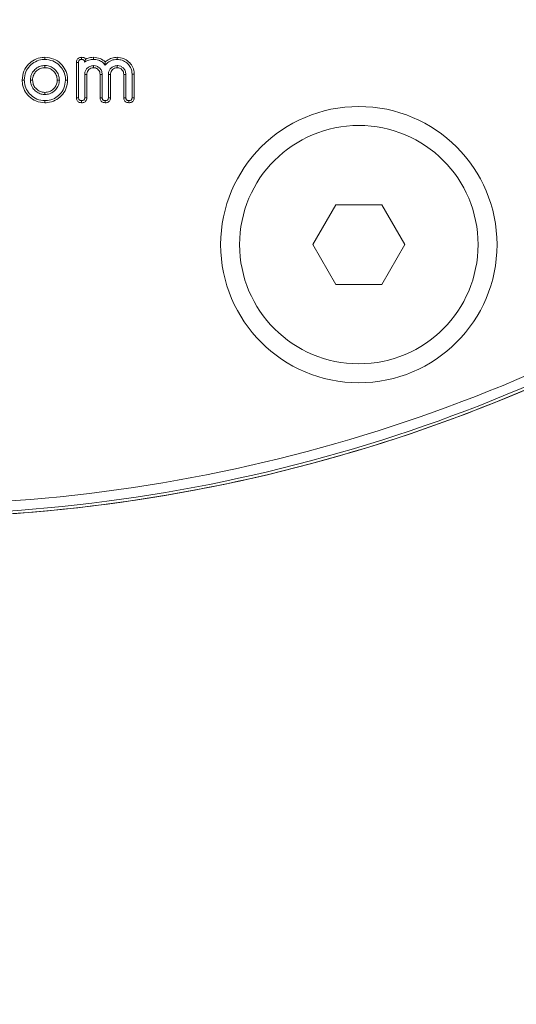
# Model space of a CAD drawing. Units: millimetres. Extents: x -17561 to -10136, y 76 to 5326.
# Drawn here: x -11184 to -11159, y 4577 to 4626 of the extents above; entities that cross this region are included whole.
import ezdxf

# ---------------------------------------------------------------- set-up
doc = ezdxf.new("R2010")
doc.units = ezdxf.units.MM
doc.header["$PDSIZE"] = -1
doc.layers.get('0').update_dxf_attribs({"lineweight": 15})
doc.layers.add('COTAS', color=7, linetype='Continuous')
doc.dimstyles.new('SLDDIMSTYLE0', dxfattribs={"dimtxt": 65, "dimasz": 65, "dimexe": 0, "dimexo": 0.0625, "dimgap": 18.75, "dimtad": 1, "dimzin": 12, "dimdsep": 46, "dimtxsty": 'Standard', "dimcen": 0.09, "dimadec": 0, "dimazin": 0, "dimtfac": 1, "dimtofl": 0, "dimtmove": 0, "dimatfit": 3, "dimfxl": 0, "dimtolj": 1, "dimtzin": 12, "dimlwd": 15, "dimlwe": 0, "dimarcsym": 0})

# ---------------------------------------------------------------- blocks, each defined once
blk = doc.blocks.new('*D19')
at = {"layer": 'COTAS', "color": 0, "lineweight": 0}
for p, q in [((-11197.665, 4673.313), (-10674.701, 4673.313)), ((-11109.241, 3573.313), (-10674.701, 3573.313))]:
    blk.add_line(p, q, dxfattribs=at)
at = {"layer": 'COTAS', "color": 0, "lineweight": 15}
blk.add_line((-10674.701, 3638.313), (-10674.701, 4608.313), dxfattribs=at)
at = {"layer": 'COTAS', "color": 0}
for points in [[(-10685.534, 4608.313), (-10663.867, 4608.313), (-10674.701, 4673.313)], [(-10685.534, 3638.313), (-10663.867, 3638.313), (-10674.701, 3573.313)]]:
    blk.add_solid(points, dxfattribs=at)
at = {"layer": 'Defpoints', "color": 0}
for p in [(-11197.728, 4673.313), (-10674.701, 4673.313), (-11109.304, 3573.313)]:
    blk.add_point(p, dxfattribs=at)
at = {"layer": 'COTAS', "color": 0, "insert": (-10725.951, 4123.313), "char_height": 65, "attachment_point": 5, "rotation": 90}
blk.add_mtext('\\A1;1100', dxfattribs=at)

msp = doc.modelspace()

# ---------------------------------------------------------------- linework, layer by layer
at = {"color": 7, "linetype": 'Continuous', "lineweight": 15}
for p, q in [((-11180.94, 4622.255), (-11180.94, 4624.036)), ((-11180.833, 4622.258), (-11180.833, 4624.036)), ((-11180.524, 4623.432), (-11180.524, 4622.256)), ((-11180.417, 4623.429), (-11180.417, 4622.255)), ((-11179.749, 4622.255), (-11179.749, 4623.429)), ((-11179.642, 4622.256), (-11179.642, 4623.432)), ((-11179.333, 4623.432), (-11179.333, 4622.256)), ((-11179.226, 4623.429), (-11179.226, 4622.253)), ((-11178.558, 4622.255), (-11178.558, 4623.429)), ((-11178.45, 4622.256), (-11178.45, 4623.432)), ((-11178.141, 4623.442), (-11178.141, 4622.258)), ((-11178.034, 4623.443), (-11178.034, 4622.255)), ((-11167.883, 4616.859), (-11169.037, 4614.858)), ((-11165.574, 4616.859), (-11167.883, 4616.859)), ((-11164.418, 4614.859), (-11165.574, 4616.859)), ((-11169.037, 4614.858), (-11167.882, 4612.859)), ((-11165.573, 4612.859), (-11164.418, 4614.859)), ((-11167.882, 4612.859), (-11165.573, 4612.859))]:
    msp.add_line(p, q, dxfattribs=at)
for radius in [6.954, 6]:
    msp.add_circle((-11166.728, 4614.859), radius, dxfattribs=at)
for radius, start in [(79.856, 269.93015), (80.5, 269.94118), (80.356, 269.98564), (80.5, 270.00147)]:
    msp.add_arc((-11189.895, 4681.609), radius, start, 304.1873, dxfattribs=at)
for points, knots in [([(-11183.671, 4623.146), (-11183.655, 4623.301), (-11183.624, 4623.593), (-11183.373, 4623.944), (-11183.056, 4624.189), (-11182.754, 4624.282), (-11182.574, 4624.288), (-11182.527, 4624.29)], [0, 0, 0, 0, 0.256089, 0.485178, 0.698527, 0.920787, 1, 1, 1, 1]), ([(-11182.527, 4624.29), (-11182.527, 4624.279), (-11182.527, 4624.257), (-11182.527, 4624.222), (-11182.527, 4624.197), (-11182.527, 4624.182)], [0, 0, 0, 0, 0.300062, 0.600105, 1, 1, 1, 1]), ([(-11182.527, 4624.29), (-11182.373, 4624.273), (-11182.081, 4624.243), (-11181.73, 4623.992), (-11181.482, 4623.674), (-11181.39, 4623.371), (-11181.384, 4623.192), (-11181.383, 4623.146)], [0, 0, 0, 0, 0.2549399, 0.4850698, 0.6995195, 0.9233378, 1, 1, 1, 1]), ([(-11180.94, 4624.036), (-11180.937, 4624.073), (-11180.932, 4624.134), (-11180.888, 4624.209), (-11180.831, 4624.257), (-11180.76, 4624.286), (-11180.709, 4624.288), (-11180.682, 4624.29)], [0, 0, 0, 0, 0.2641735, 0.445134, 0.6262528, 0.8053241, 1, 1, 1, 1]), ([(-11180.682, 4624.29), (-11180.646, 4624.287), (-11180.585, 4624.283), (-11180.514, 4624.246), (-11180.486, 4624.215), (-11180.475, 4624.203)], [0, 0, 0, 0, 0.461886, 0.780998, 1, 1, 1, 1]), ([(-11180.682, 4624.29), (-11180.682, 4624.278), (-11180.682, 4624.254), (-11180.682, 4624.218), (-11180.682, 4624.194), (-11180.682, 4624.182)], [0, 0, 0, 0, 0.336528, 0.668255, 1, 1, 1, 1]), ([(-11180.475, 4624.203), (-11180.396, 4624.234), (-11180.27, 4624.283), (-11180.135, 4624.288), (-11180.085, 4624.29)], [0, 0, 0, 0, 0.625554, 1, 1, 1, 1]), ([(-11180.085, 4624.29), (-11179.967, 4624.28), (-11179.744, 4624.261), (-11179.57, 4624.122), (-11179.487, 4624.056)], [0, 0, 0, 0, 0.527449, 1, 1, 1, 1]), ([(-11180.085, 4624.29), (-11180.085, 4624.279), (-11180.085, 4624.257), (-11180.084, 4624.222), (-11180.084, 4624.197), (-11180.084, 4624.182)], [0, 0, 0, 0, 0.300008, 0.600035, 1, 1, 1, 1]), ([(-11179.487, 4624.056), (-11179.422, 4624.11), (-11179.285, 4624.221), (-11179.067, 4624.283), (-11178.932, 4624.288), (-11178.888, 4624.29)], [0, 0, 0, 0, 0.382331, 0.79974, 1, 1, 1, 1]), ([(-11178.888, 4624.29), (-11178.779, 4624.279), (-11178.567, 4624.258), (-11178.306, 4624.081), (-11178.115, 4623.847), (-11178.04, 4623.618), (-11178.036, 4623.48), (-11178.034, 4623.443)], [0, 0, 0, 0, 0.243461, 0.47309, 0.68869, 0.917947, 1, 1, 1, 1]), ([(-11178.888, 4624.29), (-11178.888, 4624.279), (-11178.888, 4624.257), (-11178.888, 4624.222), (-11178.888, 4624.197), (-11178.888, 4624.182)], [0, 0, 0, 0, 0.300044, 0.600087, 1, 1, 1, 1]), ([(-11183.564, 4623.146), (-11183.549, 4623.285), (-11183.522, 4623.549), (-11183.296, 4623.866), (-11183.01, 4624.091), (-11182.734, 4624.175), (-11182.57, 4624.181), (-11182.527, 4624.182)], [0, 0, 0, 0, 0.254092, 0.483072, 0.696597, 0.919529, 1, 1, 1, 1]), ([(-11182.527, 4623.874), (-11182.601, 4623.868), (-11182.766, 4623.855), (-11182.984, 4623.728), (-11183.16, 4623.536), (-11183.246, 4623.33), (-11183.252, 4623.194), (-11183.255, 4623.146)], [0, 0, 0, 0, 0.194959, 0.43212, 0.641872, 0.87458, 1, 1, 1, 1]), ([(-11182.527, 4623.766), (-11182.602, 4623.759), (-11182.754, 4623.745), (-11182.942, 4623.62), (-11183.076, 4623.46), (-11183.14, 4623.294), (-11183.146, 4623.189), (-11183.148, 4623.146)], [0, 0, 0, 0, 0.229475, 0.466683, 0.673511, 0.869307, 1, 1, 1, 1]), ([(-11182.527, 4624.182), (-11182.389, 4624.168), (-11182.124, 4624.141), (-11181.807, 4623.914), (-11181.58, 4623.627), (-11181.496, 4623.351), (-11181.491, 4623.188), (-11181.49, 4623.146)], [0, 0, 0, 0, 0.252829, 0.48342, 0.697227, 0.923043, 1, 1, 1, 1]), ([(-11182.527, 4623.766), (-11182.527, 4623.784), (-11182.527, 4623.82), (-11182.527, 4623.856), (-11182.527, 4623.874)], [0, 0, 0, 0, 0.499991, 1, 1, 1, 1]), ([(-11181.799, 4623.146), (-11181.806, 4623.229), (-11181.821, 4623.404), (-11181.963, 4623.624), (-11182.15, 4623.784), (-11182.346, 4623.864), (-11182.473, 4623.871), (-11182.527, 4623.874)], [0, 0, 0, 0, 0.217175, 0.457444, 0.663609, 0.85976, 1, 1, 1, 1]), ([(-11181.906, 4623.146), (-11181.915, 4623.23), (-11181.931, 4623.39), (-11182.071, 4623.58), (-11182.243, 4623.715), (-11182.408, 4623.763), (-11182.503, 4623.766), (-11182.527, 4623.766)], [0, 0, 0, 0, 0.255961, 0.487786, 0.704501, 0.92681, 1, 1, 1, 1]), ([(-11180.94, 4624.036), (-11180.927, 4624.036), (-11180.902, 4624.036), (-11180.867, 4624.036), (-11180.844, 4624.036), (-11180.833, 4624.036)], [0, 0, 0, 0, 0.36636, 0.683208, 1, 1, 1, 1]), ([(-11180.833, 4624.036), (-11180.831, 4624.062), (-11180.828, 4624.1), (-11180.8, 4624.144), (-11180.767, 4624.168), (-11180.726, 4624.181), (-11180.696, 4624.182), (-11180.682, 4624.182)], [0, 0, 0, 0, 0.320692, 0.4749, 0.629554, 0.82757, 1, 1, 1, 1]), ([(-11180.682, 4624.182), (-11180.659, 4624.181), (-11180.623, 4624.179), (-11180.577, 4624.158), (-11180.549, 4624.127), (-11180.534, 4624.087), (-11180.533, 4624.059), (-11180.532, 4624.045)], [0, 0, 0, 0, 0.301276, 0.464743, 0.62976, 0.82713, 1, 1, 1, 1]), ([(-11180.475, 4624.203), (-11180.479, 4624.188), (-11180.486, 4624.157), (-11180.502, 4624.106), (-11180.522, 4624.065), (-11180.532, 4624.045)], [0, 0, 0, 0, 0.320877, 0.659328, 1, 1, 1, 1]), ([(-11180.532, 4624.045), (-11180.497, 4624.067), (-11180.427, 4624.111), (-11180.278, 4624.168), (-11180.16, 4624.177), (-11180.084, 4624.182)], [0, 0, 0, 0, 0.261767, 0.520457, 1, 1, 1, 1]), ([(-11180.083, 4623.874), (-11180.146, 4623.866), (-11180.266, 4623.852), (-11180.405, 4623.745), (-11180.497, 4623.615), (-11180.52, 4623.503), (-11180.523, 4623.442), (-11180.524, 4623.432)], [0, 0, 0, 0, 0.273494, 0.515561, 0.736919, 0.956523, 1, 1, 1, 1]), ([(-11180.083, 4623.766), (-11180.126, 4623.762), (-11180.213, 4623.754), (-11180.316, 4623.678), (-11180.392, 4623.582), (-11180.414, 4623.492), (-11180.416, 4623.441), (-11180.417, 4623.429)], [0, 0, 0, 0, 0.242812, 0.490001, 0.706347, 0.933006, 1, 1, 1, 1]), ([(-11180.084, 4624.182), (-11180, 4624.176), (-11179.838, 4624.164), (-11179.629, 4624.054), (-11179.532, 4623.946), (-11179.487, 4623.896)], [0, 0, 0, 0, 0.365657, 0.707187, 1, 1, 1, 1]), ([(-11180.083, 4623.766), (-11180.083, 4623.784), (-11180.083, 4623.82), (-11180.083, 4623.856), (-11180.083, 4623.874)], [0, 0, 0, 0, 0.499991, 1, 1, 1, 1]), ([(-11179.642, 4623.432), (-11179.649, 4623.497), (-11179.663, 4623.617), (-11179.773, 4623.755), (-11179.903, 4623.848), (-11180.015, 4623.87), (-11180.074, 4623.873), (-11180.083, 4623.874)], [0, 0, 0, 0, 0.278104, 0.516747, 0.741742, 0.963246, 1, 1, 1, 1]), ([(-11179.749, 4623.429), (-11179.752, 4623.472), (-11179.759, 4623.559), (-11179.835, 4623.663), (-11179.928, 4623.736), (-11180.015, 4623.763), (-11180.066, 4623.765), (-11180.083, 4623.766)], [0, 0, 0, 0, 0.237922, 0.493227, 0.70781, 0.902731, 1, 1, 1, 1]), ([(-11179.487, 4623.896), (-11179.43, 4623.957), (-11179.308, 4624.089), (-11179.085, 4624.173), (-11178.94, 4624.18), (-11178.888, 4624.182)], [0, 0, 0, 0, 0.365156, 0.774776, 1, 1, 1, 1]), ([(-11179.487, 4624.056), (-11179.487, 4624.031), (-11179.487, 4623.979), (-11179.487, 4623.923), (-11179.487, 4623.896)], [0, 0, 0, 0, 0.499839, 1, 1, 1, 1]), ([(-11178.892, 4623.874), (-11178.955, 4623.866), (-11179.075, 4623.852), (-11179.214, 4623.745), (-11179.306, 4623.615), (-11179.329, 4623.503), (-11179.332, 4623.442), (-11179.333, 4623.432)], [0, 0, 0, 0, 0.273494, 0.515561, 0.736919, 0.956523, 1, 1, 1, 1]), ([(-11178.892, 4623.766), (-11178.935, 4623.762), (-11179.021, 4623.754), (-11179.125, 4623.678), (-11179.2, 4623.582), (-11179.222, 4623.492), (-11179.225, 4623.441), (-11179.226, 4623.429)], [0, 0, 0, 0, 0.24261, 0.489821, 0.706321, 0.933, 1, 1, 1, 1]), ([(-11178.892, 4623.766), (-11178.892, 4623.777), (-11178.892, 4623.799), (-11178.892, 4623.835), (-11178.892, 4623.86), (-11178.892, 4623.874)], [0, 0, 0, 0, 0.305295, 0.610607, 1, 1, 1, 1]), ([(-11178.45, 4623.432), (-11178.458, 4623.496), (-11178.472, 4623.616), (-11178.579, 4623.754), (-11178.709, 4623.847), (-11178.821, 4623.87), (-11178.882, 4623.873), (-11178.892, 4623.874)], [0, 0, 0, 0, 0.273429, 0.515531, 0.736911, 0.956524, 1, 1, 1, 1]), ([(-11178.558, 4623.429), (-11178.561, 4623.472), (-11178.569, 4623.561), (-11178.645, 4623.666), (-11178.743, 4623.741), (-11178.831, 4623.763), (-11178.881, 4623.766), (-11178.892, 4623.766)], [0, 0, 0, 0, 0.242544, 0.4972, 0.712931, 0.93926, 1, 1, 1, 1]), ([(-11178.888, 4624.182), (-11178.804, 4624.175), (-11178.628, 4624.16), (-11178.403, 4624.021), (-11178.237, 4623.832), (-11178.152, 4623.629), (-11178.145, 4623.497), (-11178.141, 4623.442)], [0, 0, 0, 0, 0.21551, 0.449644, 0.659849, 0.858527, 1, 1, 1, 1]), ([(-11180.417, 4623.429), (-11180.428, 4623.43), (-11180.449, 4623.43), (-11180.485, 4623.431), (-11180.51, 4623.432), (-11180.524, 4623.432)], [0, 0, 0, 0, 0.305289, 0.610653, 1, 1, 1, 1]), ([(-11179.749, 4623.429), (-11179.731, 4623.43), (-11179.695, 4623.431), (-11179.659, 4623.432), (-11179.642, 4623.432)], [0, 0, 0, 0, 0.499954, 1, 1, 1, 1]), ([(-11179.226, 4623.429), (-11179.236, 4623.43), (-11179.258, 4623.43), (-11179.294, 4623.431), (-11179.319, 4623.432), (-11179.333, 4623.432)], [0, 0, 0, 0, 0.305289, 0.610653, 1, 1, 1, 1]), ([(-11178.558, 4623.429), (-11178.547, 4623.43), (-11178.525, 4623.43), (-11178.489, 4623.431), (-11178.464, 4623.432), (-11178.45, 4623.432)], [0, 0, 0, 0, 0.305289, 0.610653, 1, 1, 1, 1]), ([(-11178.034, 4623.443), (-11178.045, 4623.443), (-11178.067, 4623.443), (-11178.102, 4623.443), (-11178.127, 4623.442), (-11178.141, 4623.442)], [0, 0, 0, 0, 0.300073, 0.600163, 1, 1, 1, 1]), ([(-11182.527, 4622.002), (-11182.681, 4622.018), (-11182.973, 4622.049), (-11183.325, 4622.298), (-11183.571, 4622.615), (-11183.663, 4622.918), (-11183.669, 4623.098), (-11183.671, 4623.146)], [0, 0, 0, 0, 0.255394, 0.484069, 0.698573, 0.919685, 1, 1, 1, 1]), ([(-11183.671, 4623.146), (-11183.66, 4623.146), (-11183.639, 4623.146), (-11183.603, 4623.146), (-11183.578, 4623.146), (-11183.564, 4623.146)], [0, 0, 0, 0, 0.300073, 0.600071, 1, 1, 1, 1]), ([(-11182.527, 4622.109), (-11182.665, 4622.123), (-11182.929, 4622.151), (-11183.247, 4622.376), (-11183.472, 4622.662), (-11183.557, 4622.938), (-11183.562, 4623.102), (-11183.564, 4623.146)], [0, 0, 0, 0, 0.253476, 0.482273, 0.696346, 0.918406, 1, 1, 1, 1]), ([(-11183.148, 4623.146), (-11183.165, 4623.146), (-11183.201, 4623.146), (-11183.237, 4623.146), (-11183.255, 4623.146)], [0, 0, 0, 0, 0.5000286, 1, 1, 1, 1]), ([(-11183.255, 4623.146), (-11183.249, 4623.072), (-11183.236, 4622.907), (-11183.11, 4622.689), (-11182.928, 4622.524), (-11182.727, 4622.431), (-11182.589, 4622.422), (-11182.527, 4622.418)], [0, 0, 0, 0, 0.194082, 0.431964, 0.638519, 0.836004, 1, 1, 1, 1]), ([(-11183.148, 4623.146), (-11183.141, 4623.072), (-11183.127, 4622.92), (-11183.002, 4622.731), (-11182.843, 4622.597), (-11182.677, 4622.532), (-11182.571, 4622.527), (-11182.527, 4622.525)], [0, 0, 0, 0, 0.228354, 0.464115, 0.67318, 0.863525, 1, 1, 1, 1]), ([(-11181.383, 4623.146), (-11181.399, 4622.991), (-11181.43, 4622.698), (-11181.682, 4622.346), (-11182.001, 4622.1), (-11182.303, 4622.009), (-11182.482, 4622.003), (-11182.527, 4622.002)], [0, 0, 0, 0, 0.257323, 0.486367, 0.70053, 0.924785, 1, 1, 1, 1]), ([(-11181.49, 4623.146), (-11181.504, 4623.007), (-11181.532, 4622.742), (-11181.759, 4622.424), (-11182.047, 4622.199), (-11182.322, 4622.115), (-11182.486, 4622.11), (-11182.527, 4622.109)], [0, 0, 0, 0, 0.254931, 0.484501, 0.697497, 0.923717, 1, 1, 1, 1]), ([(-11182.527, 4622.525), (-11182.448, 4622.532), (-11182.291, 4622.548), (-11182.102, 4622.68), (-11181.972, 4622.843), (-11181.912, 4623.005), (-11181.908, 4623.107), (-11181.906, 4623.146)], [0, 0, 0, 0, 0.240519, 0.479772, 0.684733, 0.879747, 1, 1, 1, 1]), ([(-11182.527, 4622.418), (-11182.449, 4622.424), (-11182.279, 4622.438), (-11182.06, 4622.571), (-11181.889, 4622.764), (-11181.807, 4622.967), (-11181.801, 4623.099), (-11181.799, 4623.146)], [0, 0, 0, 0, 0.204361, 0.442976, 0.651135, 0.876743, 1, 1, 1, 1]), ([(-11181.906, 4623.146), (-11181.888, 4623.146), (-11181.852, 4623.146), (-11181.817, 4623.146), (-11181.799, 4623.146)], [0, 0, 0, 0, 0.499991, 1, 1, 1, 1]), ([(-11181.383, 4623.146), (-11181.394, 4623.146), (-11181.415, 4623.146), (-11181.451, 4623.146), (-11181.476, 4623.146), (-11181.49, 4623.146)], [0, 0, 0, 0, 0.300033, 0.600083, 1, 1, 1, 1]), ([(-11182.527, 4622.525), (-11182.527, 4622.507), (-11182.527, 4622.471), (-11182.527, 4622.436), (-11182.527, 4622.418)], [0, 0, 0, 0, 0.499991, 1, 1, 1, 1]), ([(-11180.94, 4622.255), (-11180.927, 4622.255), (-11180.902, 4622.256), (-11180.866, 4622.257), (-11180.844, 4622.257), (-11180.833, 4622.258)], [0, 0, 0, 0, 0.3718069, 0.6858948, 1, 1, 1, 1]), ([(-11180.678, 4622.002), (-11180.718, 4622.005), (-11180.783, 4622.01), (-11180.861, 4622.056), (-11180.908, 4622.113), (-11180.935, 4622.182), (-11180.938, 4622.231), (-11180.94, 4622.255)], [0, 0, 0, 0, 0.288828, 0.467138, 0.645867, 0.822636, 1, 1, 1, 1]), ([(-11180.678, 4622.109), (-11180.705, 4622.111), (-11180.744, 4622.113), (-11180.79, 4622.139), (-11180.814, 4622.168), (-11180.83, 4622.209), (-11180.832, 4622.24), (-11180.833, 4622.258)], [0, 0, 0, 0, 0.317767, 0.47295, 0.628499, 0.779928, 1, 1, 1, 1]), ([(-11180.524, 4622.256), (-11180.526, 4622.231), (-11180.528, 4622.192), (-11180.557, 4622.149), (-11180.591, 4622.122), (-11180.634, 4622.11), (-11180.664, 4622.109), (-11180.678, 4622.109)], [0, 0, 0, 0, 0.308188, 0.465668, 0.622092, 0.828124, 1, 1, 1, 1]), ([(-11180.417, 4622.255), (-11180.42, 4622.217), (-11180.425, 4622.154), (-11180.473, 4622.078), (-11180.532, 4622.03), (-11180.604, 4622.005), (-11180.654, 4622.003), (-11180.678, 4622.002)], [0, 0, 0, 0, 0.2745255, 0.4559025, 0.636869, 0.8241216, 1, 1, 1, 1]), ([(-11180.417, 4622.255), (-11180.43, 4622.255), (-11180.454, 4622.256), (-11180.49, 4622.256), (-11180.512, 4622.256), (-11180.524, 4622.256)], [0, 0, 0, 0, 0.358638, 0.679348, 1, 1, 1, 1]), ([(-11179.749, 4622.255), (-11179.736, 4622.255), (-11179.712, 4622.256), (-11179.676, 4622.256), (-11179.653, 4622.256), (-11179.642, 4622.256)], [0, 0, 0, 0, 0.358117, 0.679013, 1, 1, 1, 1]), ([(-11179.489, 4622.002), (-11179.524, 4622.004), (-11179.585, 4622.008), (-11179.663, 4622.05), (-11179.715, 4622.108), (-11179.745, 4622.18), (-11179.747, 4622.23), (-11179.749, 4622.255)], [0, 0, 0, 0, 0.254579, 0.443454, 0.6324, 0.815678, 1, 1, 1, 1]), ([(-11179.489, 4622.109), (-11179.514, 4622.11), (-11179.553, 4622.112), (-11179.598, 4622.138), (-11179.626, 4622.171), (-11179.64, 4622.212), (-11179.641, 4622.242), (-11179.642, 4622.256)], [0, 0, 0, 0, 0.307532, 0.469642, 0.631568, 0.825049, 1, 1, 1, 1]), ([(-11179.333, 4622.256), (-11179.335, 4622.231), (-11179.337, 4622.192), (-11179.367, 4622.148), (-11179.402, 4622.122), (-11179.445, 4622.11), (-11179.475, 4622.109), (-11179.489, 4622.109)], [0, 0, 0, 0, 0.30826, 0.468505, 0.629589, 0.833296, 1, 1, 1, 1]), ([(-11179.226, 4622.253), (-11179.228, 4622.219), (-11179.233, 4622.159), (-11179.278, 4622.083), (-11179.336, 4622.034), (-11179.409, 4622.006), (-11179.461, 4622.003), (-11179.489, 4622.002)], [0, 0, 0, 0, 0.248933, 0.436018, 0.623718, 0.799751, 1, 1, 1, 1]), ([(-11179.226, 4622.253), (-11179.238, 4622.254), (-11179.263, 4622.254), (-11179.299, 4622.255), (-11179.321, 4622.256), (-11179.333, 4622.256)], [0, 0, 0, 0, 0.36199, 0.680986, 1, 1, 1, 1]), ([(-11178.558, 4622.255), (-11178.545, 4622.255), (-11178.521, 4622.256), (-11178.485, 4622.256), (-11178.462, 4622.256), (-11178.45, 4622.256)], [0, 0, 0, 0, 0.3581169, 0.679087, 1, 1, 1, 1]), ([(-11178.298, 4622.002), (-11178.333, 4622.004), (-11178.394, 4622.008), (-11178.472, 4622.051), (-11178.524, 4622.108), (-11178.553, 4622.18), (-11178.556, 4622.23), (-11178.558, 4622.255)], [0, 0, 0, 0, 0.254873, 0.443817, 0.632862, 0.816075, 1, 1, 1, 1]), ([(-11178.297, 4622.109), (-11178.323, 4622.11), (-11178.361, 4622.112), (-11178.407, 4622.138), (-11178.435, 4622.171), (-11178.449, 4622.212), (-11178.45, 4622.242), (-11178.45, 4622.256)], [0, 0, 0, 0, 0.307907, 0.46996, 0.631828, 0.825072, 1, 1, 1, 1]), ([(-11178.034, 4622.255), (-11178.037, 4622.22), (-11178.042, 4622.16), (-11178.086, 4622.084), (-11178.148, 4622.031), (-11178.223, 4622.005), (-11178.276, 4622.003), (-11178.298, 4622.002)], [0, 0, 0, 0, 0.25051, 0.434811, 0.619474, 0.839098, 1, 1, 1, 1]), ([(-11178.141, 4622.258), (-11178.143, 4622.232), (-11178.146, 4622.195), (-11178.173, 4622.151), (-11178.207, 4622.123), (-11178.251, 4622.11), (-11178.283, 4622.109), (-11178.297, 4622.109)], [0, 0, 0, 0, 0.3025615, 0.4546925, 0.6075445, 0.8316373, 1, 1, 1, 1]), ([(-11178.034, 4622.255), (-11178.047, 4622.255), (-11178.071, 4622.256), (-11178.107, 4622.257), (-11178.13, 4622.257), (-11178.141, 4622.258)], [0, 0, 0, 0, 0.3570694, 0.6785262, 1, 1, 1, 1]), ([(-11182.527, 4622.002), (-11182.527, 4622.012), (-11182.527, 4622.034), (-11182.527, 4622.07), (-11182.527, 4622.095), (-11182.527, 4622.109)], [0, 0, 0, 0, 0.300031, 0.600098, 1, 1, 1, 1]), ([(-11180.678, 4622.002), (-11180.678, 4622.014), (-11180.678, 4622.039), (-11180.678, 4622.074), (-11180.678, 4622.097), (-11180.678, 4622.109)], [0, 0, 0, 0, 0.358669, 0.679335, 1, 1, 1, 1]), ([(-11179.489, 4622.002), (-11179.489, 4622.014), (-11179.489, 4622.039), (-11179.489, 4622.074), (-11179.489, 4622.097), (-11179.489, 4622.109)], [0, 0, 0, 0, 0.358093, 0.679056, 1, 1, 1, 1]), ([(-11178.298, 4622.002), (-11178.298, 4622.014), (-11178.298, 4622.039), (-11178.298, 4622.074), (-11178.297, 4622.097), (-11178.297, 4622.109)], [0, 0, 0, 0, 0.357081, 0.678532, 1, 1, 1, 1])]:
    msp.add_open_spline(points, degree=3, knots=knots, dxfattribs=at)

# ---------------------------------------------------------------- dimensions: what is measured, and where the dimension line sits
at = {"layer": 'COTAS'}
dim = msp.add_linear_dim(base=(-10674.701, 4673.313), p1=(-11109.304, 3573.313), p2=(-11197.728, 4673.313), angle=90, dimstyle='SLDDIMSTYLE0', dxfattribs=at)
dim.commit()
dim.dimension.update_dxf_attribs({"geometry": '*D19', "text_midpoint": (-10674.701, 4123.313), "dimtype": 160})

doc.saveas('drawing.dxf')
